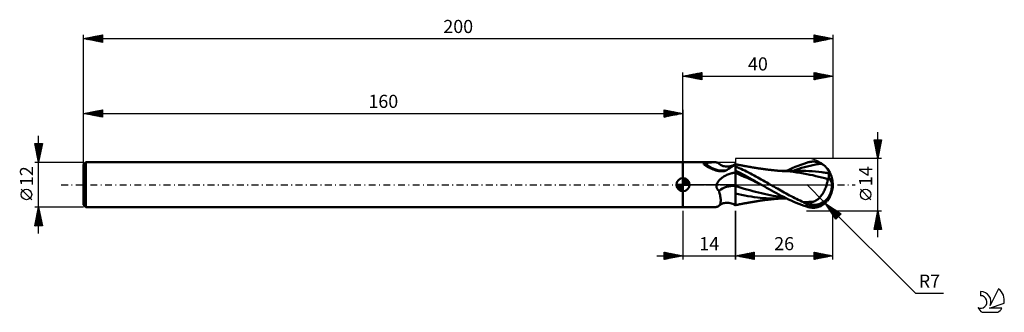
# Model space of a CAD drawing. Units: millimetres. Extents: x -17 to 246, y -34 to 44.
import ezdxf
from ezdxf.enums import TextEntityAlignment as Align

# ---------------------------------------------------------------- set-up
doc = ezdxf.new("R2010")
doc.units = ezdxf.units.MM
doc.header["$LTSCALE"] = 4.6
doc.linetypes.add('LONGDASH_DASH', pattern=[0.85, 0.4, -0.2, 0.05, -0.2])
for name, color, linetype in [('1', 4, 'CONTINUOUS'), ('2', 7, 'CONTINUOUS'), ('4', 2, 'LONGDASH_DASH'), ('CUT', 1, 'CONTINUOUS'), ('NOCUT', 7, 'CONTINUOUS'), ('SK1', 4, 'CONTINUOUS'), ('SK2', 7, 'CONTINUOUS'), ('SK4', 2, 'LONGDASH_DASH'), ('SK6', 5, 'CONTINUOUS')]:
    doc.layers.add(name, color=color, linetype=linetype)
doc.styles.get("Standard").update_dxf_attribs({"font": 'Monospac821 BT'})

msp = doc.modelspace()

# ---------------------------------------------------------------- linework, layer by layer
at = {"layer": '1', "color": 4, "linetype": 'CONTINUOUS', "lineweight": 50}
for p, q in [((160, 6), (168.27, 6)), ((160, -6), (160, 6)), ((165.53, 5.58), (165.54, 5.62)), ((165.54, 5.54), (165.53, 5.58)), ((165.54, 5.62), (165.57, 5.66)), ((165.56, 5.49), (165.54, 5.54)), ((165.6, 5.43), (165.56, 5.49)), ((165.57, 5.66), (165.62, 5.69)), ((165.66, 5.37), (165.6, 5.43)), ((165.62, 5.69), (165.68, 5.72)), ((165.73, 5.31), (165.66, 5.37)), ((165.68, 5.72), (165.77, 5.74)), ((165.82, 5.24), (165.73, 5.31)), ((165.77, 5.74), (165.87, 5.75)), ((165.87, 5.75), (165.97, 5.76)), ((165.97, 5.76), (166.3, 5.8)), ((166.3, 5.8), (166.61, 5.84)), ((166.61, 5.84), (166.92, 5.88)), ((166.92, 5.88), (167.21, 5.92)), ((167.21, 5.92), (167.49, 5.95)), ((167.49, 5.95), (167.76, 5.98)), ((167.76, 5.98), (168.02, 5.99)), ((168.02, 5.99), (168.27, 6)), ((168.51, 5.99), (168.27, 6)), ((168.73, 5.97), (168.51, 5.99)), ((168.94, 5.93), (168.73, 5.97)), ((169.14, 5.88), (168.94, 5.93)), ((169.32, 5.8), (169.14, 5.88)), ((169.48, 5.71), (169.32, 5.8)), ((169.63, 5.6), (169.48, 5.71)), ((169.77, 5.48), (169.63, 5.6)), ((169.81, 5.45), (169.77, 5.48)), ((170, 5.3), (169.81, 5.45)), ((170.22, 5.18), (170, 5.3)), ((173.55, 5.22), (174, 5.44)), ((173.63, 5.2), (173.82, 5.32)), ((173.82, 5.32), (174, 5.43)), ((174.15, 5.43), (174, 5.47)), ((174, -5.47), (174, 5.47)), ((174.31, 5.4), (174.15, 5.43)), ((174.46, 5.37), (174.31, 5.4)), ((174.62, 5.34), (174.46, 5.37)), ((174.77, 5.31), (174.62, 5.34)), ((174.93, 5.28), (174.77, 5.31)), ((175.08, 5.25), (174.93, 5.28)), ((190.71, 5.05), (191.48, 5.34)), ((191.48, 5.34), (192.24, 5.61)), ((192.24, 5.61), (193, 5.87)), ((193, 5.87), (193.22, 5.93)), ((193.22, 5.93), (193.44, 5.99)), ((193.44, 5.99), (193.65, 6.04)), ((193.65, 6.04), (193.87, 6.08)), ((193.87, 6.08), (194.08, 6.12)), ((194.08, 6.12), (194.29, 6.14)), ((194.29, 6.14), (194.51, 6.15)), ((194.51, 6.15), (194.72, 6.16)), ((194.68, 5.24), (195.44, 5.38)), ((194.93, 6.16), (194.72, 6.16)), ((195.14, 6.15), (194.93, 6.16)), ((195.35, 6.12), (195.14, 6.15)), ((195.56, 6.09), (195.35, 6.12)), ((195.44, 5.38), (196.2, 5.5)), ((195.76, 6.05), (195.56, 6.09)), ((195.97, 6), (195.76, 6.05)), ((196.17, 5.94), (195.97, 6)), ((196.37, 5.87), (196.17, 5.94)), ((196.2, 5.5), (196.95, 5.6)), ((196.57, 5.79), (196.37, 5.87)), ((196.76, 5.7), (196.57, 5.79)), ((196.95, 5.6), (196.76, 5.7)), ((197.19, 5.46), (196.95, 5.6)), ((197.41, 5.32), (197.19, 5.46)), ((197.62, 5.17), (197.41, 5.32)), ((165.92, 5.16), (165.82, 5.24)), ((166.04, 5.08), (165.92, 5.16)), ((166.17, 5), (166.04, 5.08)), ((166.3, 4.92), (166.17, 5)), ((166.44, 4.84), (166.3, 4.92)), ((166.58, 4.76), (166.44, 4.84)), ((166.73, 4.68), (166.58, 4.76)), ((166.88, 4.6), (166.73, 4.68)), ((167.04, 4.52), (166.88, 4.6)), ((167.19, 4.44), (167.04, 4.52)), ((167.35, 4.37), (167.19, 4.44)), ((167.51, 4.29), (167.35, 4.37)), ((167.68, 4.22), (167.51, 4.29)), ((167.85, 4.14), (167.68, 4.22)), ((168.02, 4.07), (167.85, 4.14)), ((168.19, 4.01), (168.02, 4.07)), ((168.37, 3.94), (168.19, 4.01)), ((168.55, 3.88), (168.37, 3.94)), ((168.73, 3.82), (168.55, 3.88)), ((168.91, 3.77), (168.73, 3.82)), ((169.09, 3.73), (168.91, 3.77)), ((169.26, 3.69), (169.09, 3.73)), ((169.43, 3.66), (169.26, 3.69)), ((169.59, 3.63), (169.43, 3.66)), ((169.75, 3.61), (169.59, 3.63)), ((169.9, 3.59), (169.75, 3.61)), ((170.05, 3.58), (169.9, 3.59)), ((170.19, 3.58), (170.05, 3.58)), ((170.33, 3.57), (170.19, 3.58)), ((170.38, 5.1), (170.22, 5.18)), ((170.33, 3.57), (170.46, 3.58)), ((170.56, 5.03), (170.38, 5.1)), ((170.46, 3.58), (170.59, 3.58)), ((170.73, 4.97), (170.56, 5.03)), ((170.59, 3.58), (170.72, 3.59)), ((170.72, 3.59), (170.84, 3.61)), ((171.01, 4.9), (170.73, 4.97)), ((170.84, 3.61), (170.95, 3.62)), ((170.95, 3.62), (171.06, 3.64)), ((171.31, 4.86), (171.01, 4.9)), ((171.06, 3.64), (171.16, 3.67)), ((171.16, 3.67), (171.26, 3.69)), ((171.26, 3.69), (171.34, 3.72)), ((171.63, 4.83), (171.31, 4.86)), ((171.34, 3.72), (171.42, 3.75)), ((171.42, 3.75), (171.5, 3.78)), ((171.5, 3.78), (171.56, 3.82)), ((171.56, 3.82), (171.62, 3.86)), ((171.62, 3.86), (171.68, 3.9)), ((171.63, 4.83), (171.94, 4.84)), ((171.68, 3.9), (171.92, 4.06)), ((171.72, 2.6), (171.97, 2.71)), ((171.92, 4.06), (172.15, 4.21)), ((171.94, 4.84), (172.27, 4.87)), ((171.97, 2.71), (172.23, 2.8)), ((172.15, 4.21), (172.38, 4.36)), ((172.23, 2.8), (172.49, 2.89)), ((172.27, 4.87), (172.61, 4.93)), ((172.38, 4.36), (172.6, 4.51)), ((172.49, 2.89), (172.76, 2.98)), ((172.6, 4.51), (172.82, 4.66)), ((172.61, 4.93), (172.96, 5.01)), ((172.76, 2.98), (173.02, 3.05)), ((172.82, 4.66), (173.03, 4.8)), ((172.96, 5.01), (173.31, 5.13)), ((173.02, 3.05), (173.29, 3.11)), ((173.03, 4.8), (173.24, 4.94)), ((173.24, 4.94), (173.44, 5.07)), ((173.29, 3.11), (173.39, 3.14)), ((173.31, 5.13), (173.55, 5.22)), ((173.39, 3.14), (173.49, 3.16)), ((173.44, 5.07), (173.63, 5.2)), ((173.49, 3.16), (173.59, 3.18)), ((173.59, 3.18), (173.69, 3.2)), ((173.69, 3.2), (173.8, 3.22)), ((173.8, 3.22), (173.9, 3.24)), ((173.9, 3.24), (174, 3.26)), ((174.49, 4.66), (174, 4.87)), ((174.64, 3.47), (174, 3.78)), ((174.78, 2.8), (174, 3.12)), ((174.99, 4.44), (174.49, 4.66)), ((175.28, 3.14), (174.64, 3.47)), ((175.55, 2.47), (174.78, 2.8)), ((175.49, 4.22), (174.99, 4.44)), ((175.24, 5.22), (175.08, 5.25)), ((175.37, 5.19), (175.24, 5.22)), ((175.93, 2.8), (175.28, 3.14)), ((175.5, 5.17), (175.37, 5.19)), ((175.99, 3.98), (175.49, 4.22)), ((175.63, 5.14), (175.5, 5.17)), ((175.76, 5.12), (175.63, 5.14)), ((175.91, 5.09), (175.76, 5.12)), ((176.05, 5.06), (175.91, 5.09)), ((176.57, 2.46), (175.93, 2.8)), ((176.49, 3.75), (175.99, 3.98)), ((176.2, 5.04), (176.05, 5.06)), ((176.34, 5.01), (176.2, 5.04)), ((176.49, 4.98), (176.34, 5.01)), ((176.63, 4.96), (176.49, 4.98)), ((176.99, 3.5), (176.49, 3.75)), ((176.78, 4.93), (176.63, 4.96)), ((176.92, 4.91), (176.78, 4.93)), ((177.08, 4.88), (176.92, 4.91)), ((177.49, 3.25), (176.99, 3.5)), ((177.23, 4.85), (177.08, 4.88)), ((177.38, 4.82), (177.23, 4.85)), ((177.53, 4.8), (177.38, 4.82)), ((177.99, 3), (177.49, 3.25)), ((177.66, 4.77), (177.53, 4.8)), ((177.8, 4.75), (177.66, 4.77)), ((177.93, 4.73), (177.8, 4.75)), ((178.07, 4.7), (177.93, 4.73)), ((178.49, 2.74), (177.99, 3)), ((178.21, 4.68), (178.07, 4.7)), ((178.34, 4.66), (178.21, 4.68)), ((178.48, 4.63), (178.34, 4.66)), ((178.61, 4.61), (178.48, 4.63)), ((178.98, 2.47), (178.49, 2.74)), ((178.78, 4.58), (178.61, 4.61)), ((178.95, 4.55), (178.78, 4.58)), ((179.12, 4.53), (178.95, 4.55)), ((179.29, 4.5), (179.12, 4.53)), ((179.41, 4.48), (179.29, 4.5)), ((179.53, 4.46), (179.41, 4.48)), ((179.66, 4.44), (179.53, 4.46)), ((179.78, 4.42), (179.66, 4.44)), ((179.9, 4.4), (179.78, 4.42)), ((180.02, 4.38), (179.9, 4.4)), ((180.14, 4.36), (180.02, 4.38)), ((180.27, 4.34), (180.14, 4.36)), ((180.46, 4.31), (180.27, 4.34)), ((180.66, 4.28), (180.46, 4.31)), ((180.86, 4.25), (180.66, 4.28)), ((181.05, 4.22), (180.86, 4.25)), ((181.27, 4.19), (181.05, 4.22)), ((181.49, 4.16), (181.27, 4.19)), ((181.7, 4.13), (181.49, 4.16)), ((181.92, 4.1), (181.7, 4.13)), ((182.14, 4.07), (181.92, 4.1)), ((182.37, 4.05), (182.14, 4.07)), ((182.59, 4.02), (182.37, 4.05)), ((182.82, 3.99), (182.59, 4.02)), ((183.02, 3.97), (182.82, 3.99)), ((183.21, 3.95), (183.02, 3.97)), ((183.41, 3.92), (183.21, 3.95)), ((183.61, 3.9), (183.41, 3.92)), ((183.73, 3.89), (183.61, 3.9)), ((183.85, 3.88), (183.73, 3.89)), ((183.97, 3.87), (183.85, 3.88)), ((184.1, 3.85), (183.97, 3.87)), ((184.22, 3.84), (184.1, 3.85)), ((184.34, 3.83), (184.22, 3.84)), ((184.46, 3.82), (184.34, 3.83)), ((184.58, 3.81), (184.46, 3.82)), ((184.76, 3.79), (184.58, 3.81)), ((184.94, 3.77), (184.76, 3.79)), ((185.12, 3.76), (184.94, 3.77)), ((185.3, 3.74), (185.12, 3.76)), ((185.43, 3.73), (185.3, 3.74)), ((185.56, 3.72), (185.43, 3.73)), ((185.69, 3.71), (185.56, 3.72)), ((185.82, 3.7), (185.69, 3.71)), ((185.95, 3.69), (185.82, 3.7)), ((186.08, 3.68), (185.95, 3.69)), ((186.22, 3.67), (186.08, 3.68)), ((186.36, 3.69), (186.15, 3.69)), ((186.35, 3.66), (186.22, 3.67)), ((186.49, 3.65), (186.35, 3.66)), ((186.57, 3.69), (186.36, 3.69)), ((186.64, 3.64), (186.49, 3.65)), ((186.78, 3.69), (186.57, 3.69)), ((186.79, 3.63), (186.64, 3.64)), ((187, 3.69), (186.78, 3.69)), ((186.94, 3.63), (186.79, 3.63)), ((187.73, 3.57), (186.94, 3.63)), ((187.22, 3.69), (187, 3.69)), ((187.44, 3.69), (187.22, 3.69)), ((187.68, 3.69), (187.44, 3.69)), ((187.66, 3.69), (188.41, 4.05)), ((187.92, 3.69), (187.68, 3.69)), ((188.6, 3.49), (187.73, 3.57)), ((188.16, 3.69), (187.92, 3.69)), ((188.36, 3.69), (188.16, 3.69)), ((188.54, 3.69), (188.36, 3.69)), ((188.41, 4.05), (189.17, 4.4)), ((188.73, 3.69), (188.54, 3.69)), ((189.48, 3.4), (188.6, 3.49)), ((188.92, 3.69), (188.73, 3.69)), ((189.07, 3.69), (188.92, 3.69)), ((189.21, 3.69), (189.07, 3.69)), ((189.17, 4.4), (189.94, 4.73)), ((189.35, 3.69), (189.21, 3.69)), ((189.48, 3.69), (189.35, 3.69)), ((189.38, 3.72), (190.14, 3.98)), ((189.62, 3.69), (189.48, 3.69)), ((190.36, 3.29), (189.48, 3.4)), ((189.76, 3.69), (189.62, 3.69)), ((189.9, 3.69), (189.76, 3.69)), ((190.04, 3.68), (189.9, 3.69)), ((189.94, 4.73), (190.71, 5.05)), ((190.18, 3.68), (190.04, 3.68)), ((190.14, 3.98), (190.9, 4.23)), ((190.33, 3.68), (190.18, 3.68)), ((190.47, 3.68), (190.33, 3.68)), ((191.26, 3.16), (190.36, 3.29)), ((190.62, 3.68), (190.47, 3.68)), ((190.78, 3.68), (190.62, 3.68)), ((190.94, 3.68), (190.78, 3.68)), ((190.9, 4.23), (191.65, 4.47)), ((191.1, 3.68), (190.94, 3.68)), ((191.25, 3.68), (191.1, 3.68)), ((191.41, 3.68), (191.25, 3.68)), ((192.16, 3.01), (191.26, 3.16)), ((191.57, 3.68), (191.41, 3.68)), ((191.73, 3.68), (191.57, 3.68)), ((191.65, 4.47), (192.41, 4.69)), ((191.89, 3.68), (191.73, 3.68)), ((192.76, 3.67), (191.89, 3.68)), ((193.05, 2.84), (192.16, 3.01)), ((192.41, 4.69), (193.17, 4.89)), ((193.62, 3.64), (192.76, 3.67)), ((193.84, 2.67), (193.05, 2.84)), ((193.17, 4.89), (193.93, 5.07)), ((194.49, 3.59), (193.62, 3.64)), ((194.63, 2.5), (193.84, 2.67)), ((193.93, 5.07), (194.68, 5.24)), ((195.36, 3.52), (194.49, 3.59)), ((196.22, 3.43), (195.36, 3.52)), ((197.09, 3.33), (196.22, 3.43)), ((197.4, 3.29), (197.09, 3.33)), ((197.71, 3.25), (197.4, 3.29)), ((197.82, 5.01), (197.62, 5.17)), ((198.02, 3.2), (197.71, 3.25)), ((198, 4.85), (197.82, 5.01)), ((198.17, 4.69), (198, 4.85)), ((198.33, 3.16), (198.02, 3.2)), ((198.33, 4.53), (198.17, 4.69)), ((198.47, 4.36), (198.33, 4.53)), ((198.64, 3.11), (198.33, 3.16)), ((198.6, 4.2), (198.47, 4.36)), ((198.7, 4.06), (198.6, 4.2)), ((198.95, 3.06), (198.64, 3.11)), ((198.79, 3.93), (198.7, 4.06)), ((198.86, 3.8), (198.79, 3.93)), ((198.92, 3.68), (198.86, 3.8)), ((198.97, 3.56), (198.92, 3.68)), ((198.95, 3.06), (199, 3.09)), ((198.95, 2.97), (198.95, 3.06)), ((198.95, 2.87), (198.95, 2.97)), ((198.95, 2.77), (198.95, 2.87)), ((198.95, 2.67), (198.95, 2.77)), ((198.95, 2.56), (198.95, 2.67)), ((199.01, 3.46), (198.97, 3.56)), ((199, 3.09), (199.03, 3.13)), ((199.04, 3.36), (199.01, 3.46)), ((199.03, 3.13), (199.05, 3.2)), ((199.05, 3.27), (199.04, 3.36)), ((199.05, 3.2), (199.05, 3.27)), ((168.96, -0.1), (168.99, 0)), ((168.99, 0), (169.04, 0.18)), ((169.04, 0.18), (169.11, 0.36)), ((169.11, 0.36), (169.19, 0.52)), ((169.19, 0.52), (169.29, 0.69)), ((169.29, 0.69), (169.4, 0.86)), ((169.4, 0.86), (169.53, 1.02)), ((169.53, 1.02), (169.67, 1.19)), ((169.67, 1.19), (169.82, 1.35)), ((169.82, 1.35), (169.99, 1.51)), ((169.99, 1.51), (170.17, 1.67)), ((170.17, 1.67), (170.36, 1.82)), ((170.36, 1.82), (170.56, 1.96)), ((170.56, 1.96), (170.78, 2.1)), ((170.78, 2.1), (171, 2.24)), ((171, 2.24), (171.23, 2.37)), ((171.23, 2.37), (171.47, 2.49)), ((171.47, 2.49), (171.72, 2.6)), ((176.33, 2.13), (175.55, 2.47)), ((177.11, 1.79), (176.33, 2.13)), ((177.22, 2.12), (176.57, 2.46)), ((177.88, 1.44), (177.11, 1.79)), ((177.86, 1.76), (177.22, 2.12)), ((178.51, 1.41), (177.86, 1.76)), ((178.66, 1.08), (177.88, 1.44)), ((179.14, 1.05), (178.51, 1.41)), ((179.44, 0.71), (178.66, 1.08)), ((179.47, 2.2), (178.98, 2.47)), ((179.75, 0.69), (179.14, 1.05)), ((180.22, 0.34), (179.44, 0.71)), ((179.95, 1.93), (179.47, 2.2)), ((180.34, 0.34), (179.75, 0.69)), ((180.43, 1.66), (179.95, 1.93)), ((180.99, -0.04), (180.22, 0.34)), ((180.92, 0), (180.34, 0.34)), ((180.91, 1.39), (180.43, 1.66)), ((181.39, 1.11), (180.91, 1.39)), ((180.93, -0.01), (180.92, 0)), ((181.88, 0.83), (181.39, 1.11)), ((182.36, 0.55), (181.88, 0.83)), ((182.85, 0.28), (182.36, 0.55)), ((183.34, 0), (182.85, 0.28)), ((195.43, 2.31), (194.63, 2.5)), ((196.24, 2.12), (195.43, 2.31)), ((197.04, 1.92), (196.24, 2.12)), ((197.86, 1.71), (197.04, 1.92)), ((198.69, 1.49), (197.86, 1.71)), ((198.29, -0.21), (198.37, 0.04)), ((198.37, 0.04), (198.44, 0.29)), ((198.44, 0.29), (198.5, 0.54)), ((198.5, 0.54), (198.56, 0.78)), ((198.56, 0.78), (198.61, 1.02)), ((198.61, 1.02), (198.65, 1.26)), ((198.65, 1.26), (198.69, 1.49)), ((198.69, 1.76), (198.73, 1.76)), ((198.69, 1.72), (198.69, 1.76)), ((198.69, 1.68), (198.69, 1.72)), ((198.69, 1.64), (198.69, 1.68)), ((198.69, 1.6), (198.69, 1.64)), ((198.69, 1.56), (198.69, 1.6)), ((198.69, 1.53), (198.69, 1.56)), ((198.69, 1.49), (198.69, 1.53)), ((198.73, 1.76), (198.77, 1.77)), ((198.77, 1.77), (198.8, 1.78)), ((198.8, 1.78), (198.84, 1.79)), ((198.84, 1.79), (198.88, 1.8)), ((198.88, 1.8), (198.91, 1.81)), ((198.91, 1.81), (198.95, 1.81)), ((198.95, 2.45), (198.95, 2.56)), ((198.95, 2.33), (198.95, 2.45)), ((198.95, 2.2), (198.95, 2.33)), ((198.95, 2.08), (198.95, 2.2)), ((198.95, 1.95), (198.95, 2.08)), ((198.95, 1.81), (198.95, 1.95)), ((200, 0), (199.79, 0.02)), ((168.93, -0.29), (168.95, -0.2)), ((168.93, -0.39), (168.93, -0.29)), ((168.93, -0.49), (168.93, -0.39)), ((168.94, -0.59), (168.93, -0.49)), ((168.95, -0.69), (168.94, -0.59)), ((168.95, -0.2), (168.96, -0.1)), ((168.98, -0.78), (168.95, -0.69)), ((169.01, -0.88), (168.98, -0.78)), ((169.04, -0.97), (169.01, -0.88)), ((169.08, -1.06), (169.04, -0.97)), ((169.13, -1.14), (169.08, -1.06)), ((169.19, -1.22), (169.13, -1.14)), ((169.25, -1.3), (169.19, -1.22)), ((169.32, -1.37), (169.25, -1.3)), ((169.39, -1.44), (169.32, -1.37)), ((169.46, -1.5), (169.39, -1.44)), ((169.54, -1.56), (169.46, -1.5)), ((169.62, -1.62), (169.54, -1.56)), ((169.7, -1.93), (169.62, -1.62)), ((169.78, -2.23), (169.7, -1.93)), ((169.84, -2.53), (169.78, -2.23)), ((169.9, -2.83), (169.84, -2.53)), ((174.77, -0.62), (174, -0.39)), ((174.82, -2.56), (174, -2.37)), ((175.54, -0.85), (174.77, -0.62)), ((175.65, -2.74), (174.82, -2.56)), ((176.31, -1.07), (175.54, -0.85)), ((177.08, -1.29), (176.31, -1.07)), ((177.86, -1.51), (177.08, -1.29)), ((178.63, -1.71), (177.86, -1.51)), ((179.4, -1.92), (178.63, -1.71)), ((180.17, -2.12), (179.4, -1.92)), ((180.94, -2.31), (180.17, -2.12)), ((180.95, -0.01), (180.93, -0.01)), ((181.71, -2.49), (180.94, -2.31)), ((180.96, -0.02), (180.95, -0.01)), ((180.97, -0.03), (180.96, -0.02)), ((180.98, -0.03), (180.97, -0.03)), ((180.99, -0.04), (180.98, -0.03)), ((180.99, -0.04), (180.99, -0.04)), ((181.65, -0.42), (180.99, -0.04)), ((182.3, -0.8), (181.65, -0.42)), ((182.48, -2.65), (181.71, -2.49)), ((182.96, -1.17), (182.3, -0.8)), ((183.61, -1.53), (182.96, -1.17)), ((183.8, -0.26), (183.34, 0)), ((184.27, -1.89), (183.61, -1.53)), ((184.27, -0.53), (183.8, -0.26)), ((184.74, -0.8), (184.27, -0.53)), ((184.92, -2.25), (184.27, -1.89)), ((185.2, -1.06), (184.74, -0.8)), ((185.58, -2.6), (184.92, -2.25)), ((185.67, -1.33), (185.2, -1.06)), ((186.23, -2.95), (185.58, -2.6)), ((186.13, -1.59), (185.67, -1.33)), ((186.59, -1.85), (186.13, -1.59)), ((187.05, -2.11), (186.59, -1.85)), ((187.5, -2.36), (187.05, -2.11)), ((187.96, -2.61), (187.5, -2.36)), ((188.43, -2.86), (187.96, -2.61)), ((197, -2.84), (197.16, -2.6)), ((197.16, -2.6), (197.32, -2.36)), ((197.32, -2.36), (197.47, -2.1)), ((197.47, -2.1), (197.62, -1.84)), ((197.62, -1.84), (197.75, -1.57)), ((197.75, -1.57), (197.87, -1.3)), ((197.87, -1.3), (197.99, -1.03)), ((197.99, -1.03), (198.1, -0.76)), ((198.1, -0.76), (198.2, -0.49)), ((198.2, -0.49), (198.29, -0.21)), ((169.84, -5.34), (169.92, -5.18)), ((169.96, -3.12), (169.9, -2.83)), ((169.92, -5.18), (169.98, -5.01)), ((170, -3.39), (169.96, -3.12)), ((169.98, -5.01), (170.02, -4.82)), ((170.03, -3.66), (170, -3.39)), ((170, -5.3), (170.22, -5.18)), ((170.02, -4.82), (170.05, -4.62)), ((170.06, -3.92), (170.03, -3.66)), ((170.05, -4.62), (170.07, -4.4)), ((170.07, -4.17), (170.06, -3.92)), ((170.07, -4.4), (170.07, -4.17)), ((170.22, -5.18), (170.38, -5.1)), ((170.38, -5.1), (170.56, -5.03)), ((170.56, -5.03), (170.73, -4.97)), ((170.73, -4.97), (171.01, -4.9)), ((171.01, -4.9), (171.31, -4.86)), ((171.31, -4.86), (171.63, -4.83)), ((171.94, -4.84), (171.63, -4.83)), ((172.27, -4.87), (171.94, -4.84)), ((172.61, -4.93), (172.27, -4.87)), ((172.96, -5.01), (172.61, -4.93)), ((173.31, -5.13), (172.96, -5.01)), ((173.55, -5.22), (173.31, -5.13)), ((174, -5.44), (173.55, -5.22)), ((174.93, -5.28), (175.09, -5.25)), ((175.09, -5.25), (175.24, -5.22)), ((175.24, -5.22), (175.38, -5.19)), ((175.38, -5.19), (175.51, -5.17)), ((175.51, -5.17), (175.64, -5.14)), ((175.64, -5.14), (175.77, -5.12)), ((176.48, -2.89), (175.65, -2.74)), ((175.77, -5.12), (175.92, -5.09)), ((175.92, -5.09), (176.07, -5.06)), ((176.07, -5.06), (176.21, -5.04)), ((176.21, -5.04), (176.36, -5.01)), ((176.36, -5.01), (176.51, -4.98)), ((177.33, -3.04), (176.48, -2.89)), ((176.51, -4.98), (176.65, -4.95)), ((176.65, -4.95), (176.8, -4.93)), ((176.8, -4.93), (176.95, -4.9)), ((176.95, -4.9), (177.1, -4.87)), ((177.1, -4.87), (177.25, -4.85)), ((177.25, -4.85), (177.4, -4.82)), ((178.19, -3.18), (177.33, -3.04)), ((177.4, -4.82), (177.55, -4.79)), ((177.55, -4.79), (177.69, -4.77)), ((177.69, -4.77), (177.82, -4.75)), ((177.82, -4.75), (177.96, -4.72)), ((177.96, -4.72), (178.1, -4.7)), ((178.1, -4.7), (178.23, -4.68)), ((179.04, -3.3), (178.19, -3.18)), ((178.23, -4.68), (178.37, -4.65)), ((178.37, -4.65), (178.51, -4.63)), ((178.51, -4.63), (178.65, -4.61)), ((178.65, -4.61), (178.82, -4.58)), ((178.82, -4.58), (178.99, -4.55)), ((178.99, -4.55), (179.17, -4.52)), ((179.86, -3.41), (179.04, -3.3)), ((179.17, -4.52), (179.32, -4.49)), ((179.32, -4.49), (179.44, -4.47)), ((179.44, -4.47), (179.57, -4.45)), ((179.57, -4.45), (179.69, -4.43)), ((179.69, -4.43), (179.81, -4.41)), ((179.81, -4.41), (179.94, -4.39)), ((180.61, -3.5), (179.86, -3.41)), ((179.94, -4.39), (180.06, -4.37)), ((180.06, -4.37), (180.18, -4.35)), ((180.18, -4.35), (180.32, -4.33)), ((180.32, -4.33), (180.53, -4.3)), ((180.53, -4.3), (180.72, -4.27)), ((181.41, -3.57), (180.61, -3.5)), ((180.72, -4.27), (180.92, -4.24)), ((180.92, -4.24), (181.13, -4.21)), ((181.13, -4.21), (181.35, -4.18)), ((181.35, -4.18), (181.56, -4.15)), ((182.22, -3.62), (181.41, -3.57)), ((181.56, -4.15), (181.78, -4.12)), ((181.78, -4.12), (182, -4.09)), ((182, -4.09), (182.23, -4.06)), ((183.03, -3.66), (182.22, -3.62)), ((182.23, -4.06), (182.45, -4.04)), ((182.45, -4.04), (182.68, -4.01)), ((183.25, -2.81), (182.48, -2.65)), ((182.68, -4.01), (182.9, -3.98)), ((182.9, -3.98), (183.1, -3.96)), ((183.86, -3.69), (183.03, -3.66)), ((183.1, -3.96), (183.29, -3.94)), ((184.03, -2.95), (183.25, -2.81)), ((183.29, -3.94), (183.5, -3.92)), ((183.5, -3.92), (183.66, -3.9)), ((183.66, -3.9), (183.78, -3.89)), ((183.78, -3.89), (183.91, -3.87)), ((184.69, -3.69), (183.86, -3.69)), ((183.91, -3.87), (184.03, -3.86)), ((184.8, -3.08), (184.03, -2.95)), ((184.03, -3.86), (184.15, -3.85)), ((184.15, -3.85), (184.27, -3.84)), ((184.27, -3.84), (184.4, -3.82)), ((184.4, -3.82), (184.52, -3.81)), ((184.52, -3.81), (184.66, -3.8)), ((184.66, -3.8), (184.85, -3.78)), ((184.69, -3.69), (184.94, -3.69)), ((185.57, -3.2), (184.8, -3.08)), ((184.85, -3.78), (185.03, -3.77)), ((184.94, -3.69), (185.19, -3.69)), ((185.03, -3.77), (185.21, -3.75)), ((185.19, -3.69), (185.44, -3.69)), ((185.21, -3.75), (185.36, -3.74)), ((185.36, -3.74), (185.5, -3.73)), ((185.44, -3.69), (185.68, -3.69)), ((185.5, -3.73), (185.63, -3.72)), ((186.34, -3.31), (185.57, -3.2)), ((185.63, -3.72), (185.76, -3.71)), ((185.68, -3.69), (185.89, -3.69)), ((185.76, -3.71), (185.89, -3.7)), ((185.89, -3.69), (186.1, -3.69)), ((185.89, -3.7), (186.02, -3.69)), ((186.02, -3.69), (186.16, -3.68)), ((186.1, -3.69), (186.31, -3.69)), ((186.88, -3.29), (186.23, -2.95)), ((186.31, -3.69), (186.52, -3.69)), ((187.11, -3.41), (186.34, -3.31)), ((186.52, -3.69), (186.75, -3.69)), ((186.75, -3.69), (186.97, -3.69)), ((187.53, -3.63), (186.88, -3.29)), ((186.97, -3.69), (187.2, -3.69)), ((187.2, -3.69), (187.43, -3.69)), ((187.43, -3.69), (187.67, -3.69)), ((188.19, -3.95), (187.53, -3.63)), ((188.88, -4.27), (188.19, -3.95)), ((188.9, -3.11), (188.43, -2.86)), ((189.56, -4.57), (188.88, -4.27)), ((189.37, -3.35), (188.9, -3.11)), ((189.84, -3.58), (189.37, -3.35)), ((190.25, -4.86), (189.56, -4.57)), ((190.31, -3.81), (189.84, -3.58)), ((190.94, -5.14), (190.25, -4.86)), ((190.78, -4.03), (190.31, -3.81)), ((191.25, -4.24), (190.78, -4.03)), ((191.63, -5.4), (190.94, -5.14)), ((191.72, -4.46), (191.25, -4.24)), ((192.2, -4.66), (191.72, -4.46)), ((192.2, -4.66), (192.56, -4.65)), ((192.2, -4.76), (192.2, -4.66)), ((192.56, -4.65), (192.89, -4.64)), ((192.89, -4.64), (193.19, -4.63)), ((193, -5.87), (193, -5.17)), ((193.19, -4.63), (193.47, -4.63)), ((193.47, -4.63), (193.72, -4.62)), ((193.72, -4.62), (193.97, -4.62)), ((193.97, -4.62), (194.21, -4.61)), ((194.21, -4.61), (194.46, -4.59)), ((194.21, -5.3), (194.21, -4.61)), ((194.46, -4.59), (194.71, -4.54)), ((194.71, -4.54), (194.96, -4.47)), ((194.96, -4.47), (195.2, -4.38)), ((195.2, -4.38), (195.43, -4.27)), ((195.43, -4.27), (195.66, -4.14)), ((195.66, -4.14), (195.87, -3.99)), ((195.87, -3.99), (196.08, -3.83)), ((196.08, -3.83), (196.27, -3.66)), ((196.27, -3.66), (196.46, -3.47)), ((196.46, -3.47), (196.65, -3.27)), ((196.65, -3.27), (196.83, -3.06)), ((196.83, -3.06), (197, -2.84)), ((197.41, -5.32), (197.62, -5.17)), ((197.62, -5.17), (197.82, -5.01)), ((197.82, -5.01), (198, -4.85)), ((198, -4.85), (198.17, -4.69)), ((198.17, -4.69), (198.33, -4.53)), ((198.33, -4.53), (198.47, -4.36)), ((198.47, -4.36), (198.6, -4.2)), ((160, -6), (168.27, -6)), ((168.27, -6), (168.51, -5.99)), ((168.51, -5.99), (168.73, -5.97)), ((168.73, -5.97), (168.94, -5.93)), ((168.94, -5.93), (169.14, -5.88)), ((169.14, -5.88), (169.32, -5.8)), ((169.32, -5.8), (169.48, -5.71)), ((169.48, -5.71), (169.63, -5.6)), ((169.63, -5.6), (169.77, -5.48)), ((169.63, -5.6), (169.74, -5.48)), ((169.74, -5.48), (169.84, -5.34)), ((169.77, -5.48), (169.81, -5.45)), ((169.81, -5.45), (170, -5.3)), ((174, -5.47), (174.16, -5.43)), ((174.16, -5.43), (174.31, -5.4)), ((174.31, -5.4), (174.47, -5.37)), ((174.47, -5.37), (174.62, -5.34)), ((174.62, -5.34), (174.78, -5.31)), ((174.78, -5.31), (174.93, -5.28)), ((192.32, -5.64), (191.63, -5.4)), ((193, -5.87), (192.32, -5.64)), ((193.22, -5.93), (193, -5.87)), ((193.44, -5.99), (193.22, -5.93)), ((193.65, -6.04), (193.44, -5.99)), ((193.87, -6.08), (193.65, -6.04)), ((194.08, -6.12), (193.87, -6.08)), ((194.29, -6.14), (194.08, -6.12)), ((194.51, -6.15), (194.29, -6.14)), ((194.72, -6.16), (194.51, -6.15)), ((194.72, -6.16), (194.93, -6.16)), ((194.93, -6.16), (195.14, -6.15)), ((195.14, -6.15), (195.35, -6.12)), ((195.35, -6.12), (195.56, -6.09)), ((195.56, -6.09), (195.76, -6.05)), ((195.76, -6.05), (195.97, -6)), ((195.97, -6), (196.17, -5.94)), ((196.17, -5.94), (196.37, -5.87)), ((196.37, -5.87), (196.57, -5.79)), ((196.57, -5.79), (196.76, -5.7)), ((196.76, -5.7), (196.95, -5.6)), ((196.95, -5.6), (197.19, -5.46)), ((197.19, -5.46), (197.41, -5.32))]:
    msp.add_line(p, q, dxfattribs=at)
msp.add_arc((193, 0), 7, 323.1629, 36.8371, dxfattribs=at)
for centre, major_axis, ratio, start_param, end_param in [((171.33, 10.6), (5.11, 5.11), 0.880378, 3.083697, 4.041321), ((175.16, -6.77), (-7.44, 7.44), 0.880378, 5.551961, 5.624421), ((194.77, 0.37), (-1.21, 5.66), 0.859385, 2.783844, 4.468245), ((193.47, -1.4), (6.24, 1.93), 0.536734, 6.134888, 6.716116), ((193.44, -1.41), (6.47, 2.01), 0.536734, 6.11819, 6.692167), ((174.41, -7.53), (-5.39, 5.39), 0.880378, 5.491557, 6.164412), ((194.75, 0.37), (-1.27, 5.93), 0.859385, 2.557612, 4.468245), ((196.8, 0.23), (-10.74, 1.09), 0.54302, 1.183516, 1.382376), ((200, 0), (-12.1, 1.28), 0.568628, 0.931576, 1.015422)]:
    msp.add_ellipse(centre, major_axis=major_axis, ratio=ratio, start_param=start_param, end_param=end_param, dxfattribs=at)
at = {"layer": '2', "color": 7, "linetype": 'CONTINUOUS', "lineweight": 25}
for p, q in [((160, 0), (160, 30)), ((160, 29), (165, 30)), ((160, 29), (200, 29)), ((165, 28), (160, 29)), ((160.13, 28.97), (160.19, 29.04)), ((160.23, 29.05), (160.34, 28.93)), ((160.48, 28.9), (160.72, 29.14)), ((160.58, 29.12), (160.87, 28.83)), ((160.83, 28.83), (161.25, 29.25)), ((160.94, 29.19), (161.4, 28.72)), ((161.19, 28.76), (161.78, 29.36)), ((161.29, 29.26), (161.93, 28.61)), ((161.54, 28.69), (162.31, 29.46)), ((161.64, 29.33), (162.46, 28.51)), ((161.89, 28.62), (162.84, 29.57)), ((162, 29.4), (162.99, 28.4)), ((162.25, 28.55), (163.37, 29.67)), ((162.35, 29.47), (163.52, 28.3)), ((162.6, 28.48), (163.9, 29.78)), ((162.7, 29.54), (164.06, 28.19)), ((162.95, 28.41), (164.43, 29.89)), ((163.06, 29.61), (164.59, 28.08)), ((163.31, 28.34), (164.96, 29.99)), ((163.41, 29.68), (165, 28.09)), ((163.66, 28.27), (165, 29.61)), ((163.76, 29.75), (165, 28.52)), ((164.01, 28.2), (165, 29.18)), ((164.12, 29.82), (165, 28.94)), ((164.47, 29.89), (165, 29.37)), ((164.82, 29.96), (165, 29.79)), ((165, 30), (165, 28)), ((195, 28), (195, 30)), ((195, 30), (200, 29)), ((195, 29.99), (195.01, 30)), ((195, 29.56), (195.36, 29.93)), ((195, 29.91), (196.59, 28.32)), ((195, 29.14), (195.72, 29.86)), ((195, 28.71), (196.07, 29.79)), ((195, 28.29), (196.42, 29.72)), ((195, 29.49), (196.24, 28.25)), ((195, 29.06), (195.89, 28.18)), ((200, 29), (195, 28)), ((195.17, 28.03), (196.78, 29.64)), ((195.42, 29.92), (196.95, 28.39)), ((195.7, 28.14), (197.13, 29.57)), ((195.95, 29.81), (197.3, 28.46)), ((196.23, 28.25), (197.49, 29.5)), ((196.48, 29.7), (197.65, 28.53)), ((196.76, 28.35), (197.84, 29.43)), ((197.01, 29.6), (198.01, 28.6)), ((197.29, 28.46), (198.19, 29.36)), ((197.54, 29.49), (198.36, 28.67)), ((197.82, 28.56), (198.55, 29.29)), ((198.07, 29.39), (198.71, 28.74)), ((198.35, 28.67), (198.9, 29.22)), ((198.6, 29.28), (199.07, 28.81)), ((198.88, 28.78), (199.25, 29.15)), ((199.13, 29.17), (199.42, 28.88)), ((199.41, 28.88), (199.61, 29.08)), ((199.66, 29.07), (199.78, 28.96)), ((199.94, 28.99), (199.96, 29.01)), ((200, 30), (200, 7)), ((164.37, 28.13), (165, 28.76)), ((164.72, 28.06), (165, 28.33)), ((195, 28.64), (195.53, 28.11)), ((195, 28.22), (195.18, 28.04)), ((212, -14), (212, 14)), ((212, 7), (211, 12)), ((211, 12), (213, 12)), ((211.01, 11.94), (211.07, 12)), ((211.05, 11.74), (212.63, 10.16)), ((211.08, 11.59), (211.5, 12)), ((211.15, 11.23), (211.92, 12)), ((211.16, 11.21), (212.56, 9.81)), ((211.22, 10.88), (212.34, 12)), ((211.22, 12), (212.7, 10.51)), ((211.26, 10.68), (212.49, 9.45)), ((211.29, 10.53), (212.77, 12)), ((211.37, 10.17), (212.95, 11.76)), ((211.44, 9.82), (212.85, 11.23)), ((211.51, 9.47), (212.74, 10.7)), ((211.64, 12), (212.77, 10.87)), ((213, 12), (212, 7)), ((212.06, 12), (212.84, 11.22)), ((212.49, 12), (212.91, 11.57)), ((212.91, 12), (212.99, 11.93)), ((211.37, 10.15), (212.42, 9.1)), ((211.48, 9.62), (212.35, 8.75)), ((211.58, 9.11), (212.63, 10.17)), ((211.58, 9.09), (212.28, 8.39)), ((211.65, 8.76), (212.53, 9.64)), ((211.69, 8.56), (212.21, 8.04)), ((211.72, 8.4), (212.42, 9.11)), ((211.79, 8.05), (212.32, 8.58)), ((211.79, 8.03), (212.14, 7.68)), ((211.86, 7.7), (212.21, 8.05)), ((213, 7), (193, 7)), ((211.9, 7.5), (212.07, 7.33)), ((211.93, 7.34), (212.1, 7.52)), ((197.97, -4.93), (193.02, 0.02)), ((210.15, -4.02), (207.35, -1.22)), ((197.97, -4.93), (222.04, -29)), ((197.97, -4.93), (202.21, -7.76)), ((200.8, -9.17), (197.97, -4.93)), ((197.99, -4.96), (198, -4.95)), ((198.12, -5.03), (201.53, -8.44)), ((198.16, -5.21), (198.26, -5.12)), ((160, -7), (160, -20)), ((174, -20), (174, -7)), ((174, -7), (174, -20)), ((193, -7), (213, -7)), ((198.33, -5.47), (198.51, -5.29)), ((198.5, -5.72), (198.76, -5.46)), ((198.67, -5.98), (199.02, -5.63)), ((198.72, -6.05), (201.32, -8.65)), ((198.84, -6.23), (199.27, -5.8)), ((199.01, -6.48), (199.53, -5.97)), ((199.18, -6.74), (199.78, -6.14)), ((199.35, -6.99), (200.04, -6.31)), ((199.39, -5.88), (201.74, -8.23)), ((199.52, -7.25), (200.29, -6.47)), ((199.57, -7.33), (201.11, -8.86)), ((199.69, -7.5), (200.55, -6.64)), ((199.86, -7.76), (200.8, -6.81)), ((200, -20), (200, -7)), ((200.03, -8.01), (201.06, -6.98)), ((200.2, -8.27), (201.31, -7.15)), ((200.37, -8.52), (201.56, -7.32)), ((200.54, -8.78), (201.82, -7.49)), ((200.67, -6.72), (201.96, -8.01)), ((200.71, -9.03), (202.07, -7.66)), ((202.21, -7.76), (200.8, -9.17)), ((201.94, -7.57), (202.17, -7.8)), ((211, -12), (212, -7)), ((211.83, -7.85), (212.11, -7.56)), ((211.85, -7.73), (212.22, -8.1)), ((211.92, -7.38), (212.11, -7.57)), ((211.94, -7.32), (212.04, -7.21)), ((212, -7), (213, -12)), ((212, -7.02), (212.01, -7.04)), ((200.42, -8.6), (200.9, -9.08)), ((211.07, -12), (212.68, -10.39)), ((211.09, -11.56), (212.61, -10.04)), ((211.19, -11.03), (212.54, -9.69)), ((211.3, -10.5), (212.47, -9.33)), ((211.36, -10.21), (212.96, -11.81)), ((211.41, -9.97), (212.4, -8.98)), ((211.43, -9.85), (212.86, -11.28)), ((211.5, -9.5), (212.75, -10.75)), ((211.51, -9.44), (212.32, -8.62)), ((211.57, -9.14), (212.64, -10.22)), ((211.62, -8.91), (212.25, -8.27)), ((211.64, -8.79), (212.54, -9.69)), ((211.71, -8.44), (212.43, -9.16)), ((211.72, -8.38), (212.18, -7.92)), ((211.78, -8.08), (212.33, -8.63)), ((213, -12), (211, -12)), ((211.01, -11.97), (211.03, -12)), ((211.08, -11.62), (211.46, -12)), ((211.15, -11.27), (211.88, -12)), ((211.22, -10.91), (212.31, -12)), ((211.29, -10.56), (212.73, -12)), ((211.5, -12), (212.75, -10.75)), ((211.92, -12), (212.82, -11.1)), ((212.34, -12), (212.89, -11.45)), ((212.77, -12), (212.96, -11.81)), ((155, -20), (155, -18)), ((155, -18), (160, -19)), ((155, -18.37), (155.31, -18.06)), ((155, -18.8), (155.67, -18.13)), ((155, -19.22), (156.02, -18.2)), ((155, -19.65), (156.37, -18.27)), ((155, -18.37), (156.35, -19.73)), ((155.06, -18.01), (156.71, -19.66)), ((155.09, -19.98), (156.73, -18.34)), ((155.59, -18.12), (157.06, -19.59)), ((156.12, -18.22), (157.41, -19.52)), ((156.65, -18.33), (157.77, -19.45)), ((174, -19), (179, -18)), ((174, -19), (179, -18)), ((176.23, -19.45), (177.35, -18.33)), ((176.23, -19.45), (177.35, -18.33)), ((176.58, -19.52), (177.88, -18.22)), ((176.59, -19.52), (177.88, -18.22)), ((176.94, -19.59), (178.41, -18.12)), ((176.94, -19.59), (178.41, -18.12)), ((177.27, -18.34), (178.91, -19.98)), ((177.27, -18.35), (178.91, -19.98)), ((177.29, -19.66), (178.94, -18.01)), ((177.29, -19.66), (178.94, -18.01)), ((177.63, -18.27), (179, -19.65)), ((177.63, -18.27), (179, -19.65)), ((177.65, -19.73), (179, -18.37)), ((177.65, -19.73), (179, -18.38)), ((177.98, -18.2), (179, -19.22)), ((177.98, -18.2), (179, -19.23)), ((178.33, -18.13), (179, -18.8)), ((178.33, -18.13), (179, -18.8)), ((178.69, -18.06), (179, -18.37)), ((178.69, -18.06), (179, -18.38)), ((179, -18), (179, -20)), ((179, -18), (179, -20)), ((195, -20), (195, -18)), ((195, -18), (200, -19)), ((195, -18.07), (195.06, -18.01)), ((195, -18.03), (196.64, -19.67)), ((195, -18.5), (195.41, -18.08)), ((195, -18.92), (195.77, -18.15)), ((195, -19.34), (196.12, -18.22)), ((195, -19.77), (196.47, -18.29)), ((195.24, -19.95), (196.83, -18.37)), ((195.49, -18.1), (197, -19.6)), ((196.02, -18.2), (197.35, -19.53)), ((196.55, -18.31), (197.7, -19.46)), ((153, -19), (181, -19)), ((155, -18.8), (156, -19.8)), ((160, -19), (155, -20)), ((155, -19.22), (155.65, -19.87)), ((155, -19.65), (155.29, -19.94)), ((155.62, -19.87), (157.08, -18.42)), ((156.15, -19.77), (157.43, -18.49)), ((156.68, -19.66), (157.79, -18.56)), ((157.18, -18.44), (158.12, -19.37)), ((157.21, -19.56), (158.14, -18.63)), ((157.71, -18.54), (158.48, -19.3)), ((157.74, -19.45), (158.49, -18.7)), ((158.24, -18.65), (158.83, -19.23)), ((158.27, -19.34), (158.85, -18.77)), ((158.77, -18.75), (159.18, -19.16)), ((158.8, -19.24), (159.2, -18.84)), ((159.3, -18.86), (159.54, -19.09)), ((159.33, -19.13), (159.56, -18.91)), ((159.83, -18.97), (159.89, -19.02)), ((159.86, -19.03), (159.91, -18.98)), ((179, -20), (174, -19)), ((174, -19), (200, -19)), ((179, -20), (174, -19)), ((174.09, -18.98), (174.14, -19.03)), ((174.09, -18.98), (174.13, -19.03)), ((174.11, -19.02), (174.16, -18.97)), ((174.11, -19.02), (174.17, -18.97)), ((174.44, -18.91), (174.67, -19.13)), ((174.44, -18.91), (174.67, -19.13)), ((174.46, -19.09), (174.69, -18.86)), ((174.46, -19.09), (174.7, -18.86)), ((174.8, -18.84), (175.2, -19.24)), ((174.8, -18.84), (175.2, -19.24)), ((174.82, -19.16), (175.23, -18.75)), ((174.82, -19.16), (175.23, -18.75)), ((175.15, -18.77), (175.73, -19.34)), ((175.15, -18.77), (175.73, -19.35)), ((175.17, -19.23), (175.76, -18.65)), ((175.17, -19.23), (175.76, -18.65)), ((175.5, -18.7), (176.26, -19.45)), ((175.5, -18.7), (176.26, -19.45)), ((175.52, -19.3), (176.29, -18.54)), ((175.52, -19.3), (176.29, -18.54)), ((175.86, -18.63), (176.79, -19.56)), ((175.86, -18.63), (176.79, -19.56)), ((175.88, -19.37), (176.82, -18.44)), ((175.88, -19.38), (176.82, -18.44)), ((176.21, -18.56), (177.32, -19.66)), ((176.21, -18.56), (177.32, -19.66)), ((176.56, -18.49), (177.85, -19.77)), ((176.57, -18.49), (177.85, -19.77)), ((176.92, -18.42), (178.38, -19.87)), ((176.92, -18.42), (178.38, -19.88)), ((178, -19.8), (179, -18.8)), ((178, -19.8), (179, -18.8)), ((178.35, -19.87), (179, -19.22)), ((178.35, -19.87), (179, -19.22)), ((178.71, -19.94), (179, -19.65)), ((178.71, -19.94), (179, -19.65)), ((195, -18.45), (196.29, -19.74)), ((195, -18.88), (195.94, -19.81)), ((200, -19), (195, -20)), ((195, -19.3), (195.58, -19.88)), ((195, -19.73), (195.23, -19.95)), ((195.77, -19.85), (197.18, -18.44)), ((196.3, -19.74), (197.53, -18.51)), ((196.83, -19.63), (197.89, -18.58)), ((197.08, -18.42), (198.06, -19.39)), ((197.36, -19.53), (198.24, -18.65)), ((197.61, -18.52), (198.41, -19.32)), ((197.89, -19.42), (198.59, -18.72)), ((198.15, -18.63), (198.76, -19.25)), ((198.42, -19.32), (198.95, -18.79)), ((198.68, -18.74), (199.12, -19.18)), ((198.95, -19.21), (199.3, -18.86)), ((199.21, -18.84), (199.47, -19.11)), ((199.48, -19.1), (199.66, -18.93)), ((199.74, -18.95), (199.82, -19.04)), ((222.04, -29), (229.52, -29))]:
    msp.add_line(p, q, dxfattribs=at)
msp.add_circle((208.75, -2.62), 1.4, dxfattribs=at)
at = {"layer": '4', "color": 2, "linetype": 'LONGDASH_DASH', "lineweight": 25}
msp.add_line((160, 0), (200, 0), dxfattribs=at)
at = {"layer": 'CUT', "color": 1, "linetype": 'CONTINUOUS', "lineweight": 25}
for p, q in [((193, 7), (174, 7)), ((174, 7), (174, 0)), ((174, 0), (200, 0))]:
    msp.add_line(p, q, dxfattribs=at)
msp.add_arc((193, 0), 7, 0, 90, dxfattribs=at)
at = {"layer": 'NOCUT', "color": 7, "linetype": 'CONTINUOUS', "lineweight": 25}
for p, q in [((160, 0), (160, 6)), ((160, 6), (174, 6)), ((174, 0), (174, 6)), ((174, 0), (160, 0))]:
    msp.add_line(p, q, dxfattribs=at)
at = {"layer": 'SK1', "color": 4, "linetype": 'CONTINUOUS', "lineweight": 50}
for p, q in [((0.6, 6), (0, 5.4)), ((0, 5.4), (0, -5.4)), ((160, 6), (0.6, 6)), ((0.6, 6), (0.6, -6)), ((160, 0), (158.25, 0)), ((158.25, -0.04), (158.3, 0)), ((158.27, -0.27), (158.54, 0)), ((158.32, -0.47), (158.79, 0)), ((158.38, -0.66), (159.04, 0)), ((158.46, -0.83), (159.29, 0)), ((158.49, 0), (160, -1.51)), ((158.55, -0.98), (159.53, 0)), ((158.66, -1.12), (159.78, 0)), ((158.73, 0), (160, -1.27)), ((158.98, 0), (160, -1.02)), ((159.23, 0), (160, -0.77)), ((159.48, 0), (160, -0.52)), ((159.72, 0), (160, -0.28)), ((159.97, 0), (160, -0.03)), ((160, 0), (160, 1.75)), ((160, 1.7), (160.04, 1.75)), ((160, 1.46), (160.27, 1.73)), ((160, 1.7), (161.7, 0)), ((160, 1.21), (160.47, 1.68)), ((160, 0.96), (160.66, 1.62)), ((160, 0.71), (160.83, 1.54)), ((160, 1.46), (161.46, 0)), ((160, 0.47), (160.98, 1.45)), ((160, 0.22), (161.12, 1.34)), ((160, 1.21), (161.21, 0)), ((160, 0.96), (160.96, 0)), ((160, 0.71), (160.71, 0)), ((160, 0.47), (160.47, 0)), ((160, 0.22), (160.22, 0)), ((160, 0), (161.75, 0)), ((160, -1.75), (160, 0)), ((160.03, 0), (161.25, 1.22)), ((160.22, 1.74), (161.74, 0.22)), ((160.28, 0), (161.37, 1.09)), ((160.52, 0), (161.47, 0.95)), ((160.53, 1.67), (161.67, 0.53)), ((160.77, 0), (161.56, 0.79)), ((161.02, 0), (161.64, 0.62)), ((161.04, 1.41), (161.41, 1.04)), ((161.27, 0), (161.7, 0.43)), ((161.51, 0), (161.74, 0.22)), ((158.25, -0.01), (159.99, -1.75)), ((158.27, -0.28), (159.72, -1.73)), ((158.36, -0.62), (159.38, -1.64)), ((158.78, -1.25), (160, -0.03)), ((158.91, -1.37), (160, -0.28)), ((159.05, -1.47), (160, -0.52)), ((159.21, -1.56), (160, -0.77)), ((159.38, -1.64), (160, -1.02)), ((159.57, -1.7), (160, -1.27)), ((159.78, -1.74), (160, -1.51)), ((0, -5.4), (0.6, -6)), ((0.6, -6), (160, -6))]:
    msp.add_line(p, q, dxfattribs=at)
for start, end in [(90, 180), (180, 270), (0, 90), (270, 0)]:
    msp.add_arc((160, 0), 1.75, start, end, dxfattribs=at)
at = {"layer": 'SK2', "color": 7, "linetype": 'CONTINUOUS', "lineweight": 25}
for p, q in [((0, 5), (0, 40)), ((0, 39), (5, 40)), ((1.43, 38.71), (2.15, 39.43)), ((1.78, 38.64), (2.68, 39.54)), ((2.14, 38.57), (3.21, 39.64)), ((2.42, 39.48), (3.63, 38.27)), ((2.49, 38.5), (3.74, 39.75)), ((2.77, 39.55), (4.16, 38.17)), ((2.85, 38.43), (4.27, 39.85)), ((3.13, 39.63), (4.69, 38.06)), ((3.2, 38.36), (4.8, 39.96)), ((3.48, 39.7), (5, 38.17)), ((3.55, 38.29), (5, 39.74)), ((3.83, 39.77), (5, 38.6)), ((4.19, 39.84), (5, 39.02)), ((4.54, 39.91), (5, 39.45)), ((4.89, 39.98), (5, 39.87)), ((5, 40), (5, 38)), ((195, 38), (195, 40)), ((195, 40), (200, 39)), ((195, 39.8), (195.16, 39.97)), ((195, 39.38), (195.52, 39.9)), ((195, 38.96), (195.87, 39.83)), ((195, 38.53), (196.22, 39.76)), ((195, 38.11), (196.58, 39.68)), ((195, 39.67), (196.39, 38.28)), ((195.12, 39.98), (196.75, 38.35)), ((195.4, 38.08), (196.93, 39.61)), ((195.65, 39.87), (197.1, 38.42)), ((195.93, 38.19), (197.28, 39.54)), ((196.18, 39.76), (197.45, 38.49)), ((196.46, 38.29), (197.64, 39.47)), ((196.71, 39.66), (197.81, 38.56)), ((197.24, 39.55), (198.16, 38.63)), ((197.77, 39.45), (198.51, 38.7)), ((200, 40), (200, 7)), ((0, 39), (200, 39)), ((5, 38), (0, 39)), ((0.02, 39), (0.03, 39.01)), ((0.3, 39.06), (0.45, 38.91)), ((0.37, 38.93), (0.56, 39.11)), ((0.65, 39.13), (0.98, 38.8)), ((0.72, 38.86), (1.09, 39.22)), ((1, 39.2), (1.51, 38.7)), ((1.08, 38.78), (1.62, 39.32)), ((1.36, 39.27), (2.04, 38.59)), ((1.71, 39.34), (2.57, 38.49)), ((2.06, 39.41), (3.1, 38.38)), ((3.91, 38.22), (5, 39.31)), ((4.26, 38.15), (5, 38.89)), ((4.61, 38.08), (5, 38.46)), ((4.97, 38.01), (5, 38.04)), ((195, 39.25), (196.04, 38.21)), ((200, 39), (195, 38)), ((195, 38.82), (195.68, 38.14)), ((195, 38.4), (195.33, 38.07)), ((196.99, 38.4), (197.99, 39.4)), ((197.52, 38.5), (198.34, 39.33)), ((198.05, 38.61), (198.7, 39.26)), ((198.3, 39.34), (198.87, 38.77)), ((198.58, 38.72), (199.05, 39.19)), ((198.83, 39.23), (199.22, 38.84)), ((199.11, 38.82), (199.41, 39.12)), ((199.36, 39.13), (199.57, 38.91)), ((199.64, 38.93), (199.76, 39.05)), ((199.89, 39.02), (199.93, 38.99)), ((0, 6), (0, 20)), ((0, 19), (5, 20)), ((0, 19), (160, 19)), ((5, 18), (0, 19)), ((0.25, 19.05), (0.37, 18.93)), ((0.32, 18.94), (0.48, 19.1)), ((0.6, 19.12), (0.9, 18.82)), ((0.67, 18.86), (1.01, 19.2)), ((0.95, 19.19), (1.43, 18.71)), ((1.03, 18.79), (1.54, 19.31)), ((1.31, 19.26), (1.96, 18.61)), ((1.38, 18.72), (2.07, 19.41)), ((1.66, 19.33), (2.49, 18.5)), ((1.73, 18.65), (2.6, 19.52)), ((2.01, 19.4), (3.02, 18.39)), ((2.09, 18.58), (3.13, 19.63)), ((2.37, 19.47), (3.55, 18.29)), ((2.44, 18.51), (3.66, 19.73)), ((2.72, 19.54), (4.08, 18.18)), ((2.79, 18.44), (4.19, 19.84)), ((3.07, 19.61), (4.61, 18.08)), ((3.15, 18.37), (4.72, 19.94)), ((3.43, 19.68), (5, 18.11)), ((3.5, 18.3), (5, 19.8)), ((3.78, 19.76), (5, 18.54)), ((3.86, 18.23), (5, 19.37)), ((4.14, 19.83), (5, 18.96)), ((4.21, 18.16), (5, 18.95)), ((4.49, 19.9), (5, 19.39)), ((4.56, 18.09), (5, 18.52)), ((4.84, 19.97), (5, 19.81)), ((5, 20), (5, 18)), ((155, 18), (155, 20)), ((155, 20), (160, 19)), ((155, 19.61), (155.33, 19.93)), ((155, 19.18), (155.68, 19.86)), ((155, 19.85), (156.54, 18.31)), ((155, 18.76), (156.03, 19.79)), ((155, 18.33), (156.39, 19.72)), ((155, 19.42), (156.19, 18.24)), ((160, 19), (155, 18)), ((155, 19), (155.83, 18.17)), ((155, 18.58), (155.48, 18.1)), ((155.11, 18.02), (156.74, 19.65)), ((155.34, 19.93), (156.9, 18.38)), ((155.64, 18.13), (157.09, 19.58)), ((155.87, 19.82), (157.25, 18.45)), ((156.17, 18.23), (157.45, 19.51)), ((156.4, 19.72), (157.6, 18.52)), ((156.7, 18.34), (157.8, 19.44)), ((156.93, 19.61), (157.96, 18.59)), ((157.23, 18.45), (158.15, 19.37)), ((157.46, 19.51), (158.31, 18.66)), ((157.76, 18.55), (158.51, 19.3)), ((157.99, 19.4), (158.66, 18.73)), ((158.29, 18.66), (158.86, 19.23)), ((158.53, 19.29), (159.02, 18.8)), ((158.82, 18.76), (159.22, 19.16)), ((159.06, 19.19), (159.37, 18.87)), ((159.35, 18.87), (159.57, 19.09)), ((159.59, 19.08), (159.72, 18.94)), ((159.88, 18.98), (159.92, 19.01)), ((160, 20), (160, 6)), ((4.92, 18.02), (5, 18.1)), ((155, 18.15), (155.13, 18.02)), ((-12, 6), (-13, 11)), ((-13, 11), (-11, 11)), ((-12.95, 10.76), (-12.71, 11)), ((-12.93, 10.65), (-11.38, 9.1)), ((-12.88, 10.4), (-12.28, 11)), ((-12.85, 11), (-11.31, 9.46)), ((-12.81, 10.05), (-11.86, 11)), ((-12.74, 9.69), (-11.43, 11)), ((-12.67, 9.34), (-11.01, 11)), ((-12.43, 11), (-11.24, 9.81)), ((-12, -13), (-12, 13)), ((-11, 11), (-12, 6)), ((-12, 11), (-11.17, 10.16)), ((-11.58, 11), (-11.1, 10.52)), ((-11.16, 11), (-11.03, 10.87)), ((-12.82, 10.12), (-11.45, 8.75)), ((-12.72, 9.59), (-11.52, 8.39)), ((-12.61, 9.06), (-11.59, 8.04)), ((-12.6, 8.99), (-11.1, 10.48)), ((-12.53, 8.63), (-11.21, 9.95)), ((-12.51, 8.53), (-11.66, 7.69)), ((-12.46, 8.28), (-11.32, 9.42)), ((-12.4, 8), (-11.73, 7.33)), ((-12.39, 7.93), (-11.42, 8.89)), ((-12.31, 7.57), (-11.53, 8.36)), ((-13, 6), (0, 6)), ((-12.29, 7.47), (-11.8, 6.98)), ((-12.24, 7.22), (-11.63, 7.83)), ((-12.19, 6.94), (-11.87, 6.63)), ((-12.17, 6.87), (-11.74, 7.3)), ((-12.1, 6.51), (-11.85, 6.77)), ((-12.08, 6.41), (-11.95, 6.27)), ((-12.03, 6.16), (-11.95, 6.24)), ((-13.85, -4.02), (-16.65, -1.22)), ((-12, -6), (-13, -6)), ((-13, -11), (-12, -6)), ((-12.56, -8.79), (-11.63, -7.86)), ((-12.45, -8.26), (-11.7, -7.51)), ((-12.36, -7.8), (-11.46, -8.69)), ((-12.35, -7.73), (-11.77, -7.15)), ((-12.29, -7.44), (-11.57, -8.16)), ((-12.24, -7.2), (-11.84, -6.8)), ((-12.22, -7.09), (-11.67, -7.63)), ((-12.15, -6.74), (-11.78, -7.1)), ((-12.13, -6.67), (-11.91, -6.45)), ((-12.08, -6.38), (-11.89, -6.57)), ((-12.03, -6.14), (-11.98, -6.09)), ((-12.01, -6.03), (-11.99, -6.04)), ((0, -6), (-12, -6)), ((-12, -6), (-11, -11)), ((-12.98, -10.91), (-11.34, -9.28)), ((-12.88, -10.38), (-11.42, -8.92)), ((-12.85, -10.27), (-12.13, -11)), ((-12.78, -9.92), (-11.7, -11)), ((-12.77, -9.85), (-11.49, -8.57)), ((-12.71, -9.56), (-11.28, -11)), ((-12.66, -9.32), (-11.56, -8.22)), ((-12.64, -9.21), (-11.04, -10.82)), ((-12.64, -11), (-11.27, -9.63)), ((-12.57, -8.86), (-11.14, -10.29)), ((-12.5, -8.5), (-11.25, -9.76)), ((-12.43, -8.15), (-11.36, -9.22)), ((-12.22, -11), (-11.2, -9.98)), ((-11.8, -11), (-11.13, -10.34)), ((-13, -10.98), (-12.97, -11)), ((-11, -11), (-13, -11)), ((-12.92, -10.62), (-12.55, -11)), ((-11.37, -11), (-11.06, -10.69))]:
    msp.add_line(p, q, dxfattribs=at)
msp.add_circle((-15.25, -2.62), 1.4, dxfattribs=at)
at = {"layer": 'SK4', "color": 2, "linetype": 'LONGDASH_DASH', "lineweight": 25}
msp.add_line((-6, 0), (206, 0), dxfattribs=at)
at = {"layer": 'SK6', "color": 5, "linetype": 'CONTINUOUS', "lineweight": 25}
for p, q in [((239.44, -28.55), (239.44, -29.66)), ((244.23, -27.85), (242.04, -32.31)), ((239.9, -34.09), (244.04, -34.09)), ((241.78, -33.01), (245.7, -31.64)), ((245.14, -33.01), (241.78, -33.01))]:
    msp.add_line(p, q, dxfattribs=at)
for centre, radius, start, end in [((239.46, -31.31), 2.76, 338.9379, 90.4446), ((241.97, -30.9), 3.8, 348.7239, 53.4691), ((239.45, -31.33), 1.68, 243.4215, 90.3602), ((241.97, -30.9), 3.8, 210.5484, 236.978), ((241.97, -30.9), 3.8, 303.022, 326.3732)]:
    msp.add_arc(centre, radius, start, end, dxfattribs=at)

# ---------------------------------------------------------------- texts
at = {"layer": '2', "color": 7, "linetype": 'CONTINUOUS', "lineweight": 25}
for s, p in [('40', (180, 30.5)), ('14', (167, -17.5)), ('26', (187, -17.5)), ('R7', (225.78, -27.5))]:
    msp.add_text(s, height=3.5, dxfattribs=at).set_placement(p, align=Align.CENTER)
msp.add_text('14', height=3.5, rotation=90, dxfattribs=at).set_placement((210.5, 2.27), align=Align.CENTER)
at = {"layer": 'SK2', "color": 7, "linetype": 'CONTINUOUS', "lineweight": 25}
for s, p in [('200', (100, 40.5)), ('160', (80, 20.5))]:
    msp.add_text(s, height=3.5, dxfattribs=at).set_placement(p, align=Align.CENTER)
msp.add_text('12', height=3.5, rotation=90, dxfattribs=at).set_placement((-13.5, 2.27), align=Align.CENTER)

doc.saveas('drawing.dxf')
